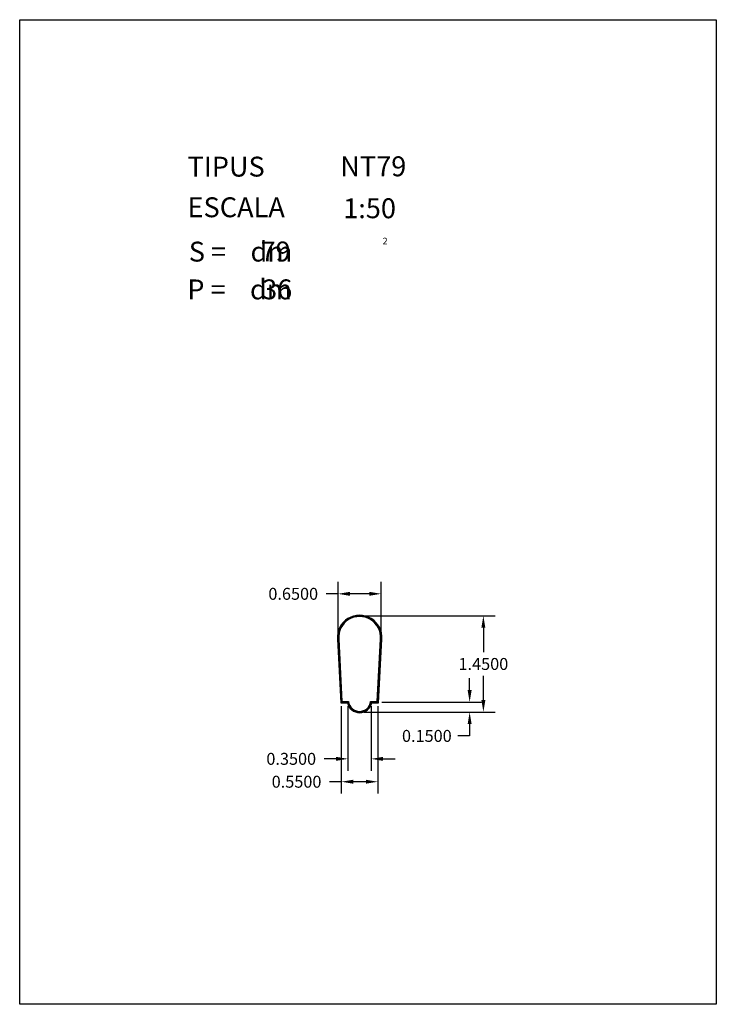
# Model space of a CAD drawing. Extents: x 281.4 to 291.9, y 29.9 to 44.7.
import ezdxf
from ezdxf.enums import TextEntityAlignment as Align

# ---------------------------------------------------------------- set-up
doc = ezdxf.new("R2010")
doc.units = 0
doc.header["$MEASUREMENT"] = 0
doc.layers.get('0').update_dxf_attribs({"linetype": 'CONTINUOUS'})
doc.layers.get('DEFPOINTS').update_dxf_attribs({"linetype": 'CONTINUOUS'})
doc.styles.add('ROMANC', font='ROMANC')
doc.dimstyles.get("Standard").update_dxf_attribs({"dimtxt": 0.18, "dimasz": 0.18, "dimexe": 0.18, "dimexo": 0.0625, "dimgap": 0.09, "dimtad": 0, "dimtih": 1, "dimtoh": 1, "dimdec": 4, "dimzin": 0, "dimdsep": 46, "dimtxsty": 'STANDARD', "dimcen": 0.09, "dimadec": 0, "dimazin": 0, "dimtfac": 1, "dimtdec": 4, "dimtofl": 0, "dimtmove": 0, "dimatfit": 3, "dimfxl": 1, "dimtolj": 1, "dimtzin": 0, "dimarcsym": 0})

# ---------------------------------------------------------------- blocks, each defined once
blk = doc.blocks.new('CARACTERISTIQUES')
at = {"style": 'ROMANC'}
for tag, p in [('NTXXY', (286.228, 42.386)), ('1:50', (286.272, 41.753)), ('XXX', (285.026, 41.101)), ('XX', (285.05, 40.53))]:
    blk.add_attdef(tag, p, '', height=0.3, dxfattribs=at)
blk.add_attdef('Xxxxxxxxxxxx', text='', height=0.3, dxfattribs=at).set_placement((291.168, 30.623), align=Align.RIGHT)
blk = doc.blocks.new('*D8')
at = {"color": 0, "lineweight": -2}
for p, q in [((286.582, 35.755), (288.565, 35.755)), ((288.385, 35.575), (288.385, 35.21)), ((288.385, 34.485), (288.385, 34.85)), ((286.582, 34.305), (288.565, 34.305))]:
    blk.add_line(p, q, dxfattribs=at)
at = {"color": 0}
for points in [[(288.355, 35.575), (288.415, 35.575), (288.385, 35.755)], [(288.355, 34.485), (288.415, 34.485), (288.385, 34.305)]]:
    blk.add_solid(points, dxfattribs=at)
at = {"layer": 'DEFPOINTS', "color": 0}
for p in [(286.519, 35.755), (288.385, 35.755), (286.519, 34.305)]:
    blk.add_point(p, dxfattribs=at)
at = {"color": 0, "insert": (288.385, 35.03), "char_height": 0.18, "attachment_point": 5}
blk.add_mtext('\\A1;1.4500', dxfattribs=at)
blk = doc.blocks.new('*D9')
at = {"color": 0, "lineweight": -2}
for p, q in [((286.244, 34.393), (286.244, 33.074)), ((286.794, 34.393), (286.794, 33.074)), ((286.244, 33.254), (286.064, 33.254)), ((286.614, 33.254), (286.424, 33.254))]:
    blk.add_line(p, q, dxfattribs=at)
at = {"color": 0}
for points in [[(286.424, 33.284), (286.424, 33.224), (286.244, 33.254)], [(286.614, 33.284), (286.614, 33.224), (286.794, 33.254)]]:
    blk.add_solid(points, dxfattribs=at)
at = {"layer": 'DEFPOINTS', "color": 0}
for p in [(286.244, 34.455), (286.794, 34.455), (286.794, 33.254)]:
    blk.add_point(p, dxfattribs=at)
at = {"color": 0, "insert": (285.569, 33.254), "char_height": 0.18, "attachment_point": 5}
blk.add_mtext('\\A1;0.5500', dxfattribs=at)
blk = doc.blocks.new('*D10')
at = {"color": 0, "lineweight": -2}
for p, q in [((286.344, 34.393), (286.344, 33.419)), ((286.694, 34.393), (286.694, 33.419)), ((286.164, 33.599), (285.984, 33.599)), ((286.874, 33.599), (287.054, 33.599))]:
    blk.add_line(p, q, dxfattribs=at)
at = {"color": 0}
for points in [[(286.164, 33.629), (286.164, 33.569), (286.344, 33.599)], [(286.874, 33.629), (286.874, 33.569), (286.694, 33.599)]]:
    blk.add_solid(points, dxfattribs=at)
at = {"layer": 'DEFPOINTS', "color": 0}
for p in [(286.344, 34.455), (286.694, 34.455), (286.694, 33.599)]:
    blk.add_point(p, dxfattribs=at)
at = {"color": 0, "insert": (285.489, 33.599), "char_height": 0.18, "attachment_point": 5}
blk.add_mtext('\\A1;0.3500', dxfattribs=at)
blk = doc.blocks.new('*D11')
at = {"color": 0, "lineweight": -2}
for p, q in [((288.178, 34.635), (288.178, 34.815)), ((286.857, 34.455), (288.358, 34.455)), ((286.582, 34.305), (288.358, 34.305)), ((288.178, 34.125), (288.178, 33.945)), ((288.178, 33.945), (287.998, 33.945))]:
    blk.add_line(p, q, dxfattribs=at)
at = {"color": 0}
for points in [[(288.148, 34.635), (288.208, 34.635), (288.178, 34.455)], [(288.148, 34.125), (288.208, 34.125), (288.178, 34.305)]]:
    blk.add_solid(points, dxfattribs=at)
at = {"layer": 'DEFPOINTS', "color": 0}
for p in [(286.794, 34.455), (286.519, 34.305), (288.178, 34.305)]:
    blk.add_point(p, dxfattribs=at)
at = {"color": 0, "insert": (287.533, 33.945), "char_height": 0.18, "attachment_point": 5}
blk.add_mtext('\\A1;0.1500', dxfattribs=at)
blk = doc.blocks.new('*D12')
at = {"color": 0, "lineweight": -2}
for p, q in [((286.194, 35.468), (286.194, 36.268)), ((286.844, 35.468), (286.844, 36.268)), ((286.194, 36.088), (286.014, 36.088)), ((286.664, 36.088), (286.374, 36.088))]:
    blk.add_line(p, q, dxfattribs=at)
at = {"color": 0}
for points in [[(286.374, 36.118), (286.374, 36.058), (286.194, 36.088)], [(286.664, 36.118), (286.664, 36.058), (286.844, 36.088)]]:
    blk.add_solid(points, dxfattribs=at)
at = {"layer": 'DEFPOINTS', "color": 0}
for p in [(286.194, 36.088), (286.194, 35.405), (286.844, 35.405)]:
    blk.add_point(p, dxfattribs=at)
at = {"color": 0, "insert": (285.519, 36.088), "char_height": 0.18, "attachment_point": 5}
blk.add_mtext('\\A1;0.6500', dxfattribs=at)

msp = doc.modelspace()

# ---------------------------------------------------------------- linework, layer by layer
at = {"linetype": 'Continuous'}
msp.add_lwpolyline([(281.396, 44.747), (291.896, 44.747), (291.896, 29.897), (281.396, 29.897)], close=True, dxfattribs=at)
for points in [[(286.70251, 34.4455), (286.80363, 34.4455), (286.85412, 35.40487, 1.0765756), (286.18416, 35.40487), (286.23466, 34.4455), (286.33577, 34.4455, 0.81801282)], [(286.69414, 34.4555), (286.79414, 34.4555), (286.84414, 35.4055, 1.07692308), (286.19414, 35.4055), (286.24414, 34.4555), (286.34414, 34.4555, 0.85714286)], [(286.68535, 34.4655), (286.78466, 34.4655), (286.83416, 35.40613, 1.07728706), (286.20412, 35.40613), (286.25363, 34.4655), (286.35294, 34.4655, 0.90248526)]]:
    msp.add_lwpolyline(points, format="xyb", close=True)

# ---------------------------------------------------------------- block references
ref = msp.add_blockref('CARACTERISTIQUES', (0, 0))
ref.add_attrib('1:50', '1:50', (286.27226, 41.75274), dxfattribs={"height": 0.3, "style": 'ROMANC'})
ref.add_attrib('NTXXY', 'NT79', (286.22813, 42.38558), dxfattribs={"height": 0.3, "style": 'ROMANC'})
ref.add_attrib('XXX', '79', (285.02615, 41.1007), dxfattribs={"height": 0.3, "style": 'ROMANC'})
ref.add_attrib('XX', '36', (285.04995, 40.52965), dxfattribs={"height": 0.3, "style": 'ROMANC'})

# ---------------------------------------------------------------- texts
at = {"linetype": 'Continuous', "style": 'ROMANC'}
for s, height, p in [('TIPUS   ', 0.3, (283.926, 42.381)), ('ESCALA  ', 0.3, (283.926, 41.768)), ('2', 0.1, (286.86573, 41.3581)), ('S =    dm', 0.3, (283.945, 41.099)), ('P =    dm', 0.3, (283.922, 40.529))]:
    msp.add_text(s, height=height, dxfattribs=at).set_placement(p)

# ---------------------------------------------------------------- dimensions: what is measured, and where the dimension line sits
dim = msp.add_linear_dim(base=(286.19414, 36.08798), p1=(286.84414, 35.4055), p2=(286.19414, 35.4055), dimstyle='STANDARD')
dim.commit()
dim.dimension.update_dxf_attribs({"geometry": '*D12', "text_midpoint": (285.51914, 36.08798)})
dim = msp.add_linear_dim(base=(288.38497, 35.7555), p1=(286.51914, 34.3055), p2=(286.51914, 35.7555), angle=90, dimstyle='STANDARD')
dim.commit()
dim.dimension.update_dxf_attribs({"geometry": '*D8', "text_midpoint": (288.38497, 35.0305), "dimtype": 160})
dim = msp.add_linear_dim(base=(288.17824, 34.3055), p1=(286.79414, 34.4555), p2=(286.51914, 34.3055), angle=90, dimstyle='STANDARD')
dim.commit()
dim.dimension.update_dxf_attribs({"geometry": '*D11', "text_midpoint": (287.53324, 33.9455)})
for base, p1, p2, picture, middle in [((286.69414, 33.59877), (286.34414, 34.4555), (286.69414, 34.4555), '*D10', (285.48914, 33.59877)), ((286.79414, 33.25444), (286.24414, 34.4555), (286.79414, 34.4555), '*D9', (285.56914, 33.25444))]:
    dim = msp.add_linear_dim(base=base, p1=p1, p2=p2, dimstyle='STANDARD')
    dim.commit()
    dim.dimension.update_dxf_attribs({"geometry": picture, "text_midpoint": middle, "dimtype": 160})

doc.saveas('drawing.dxf')
